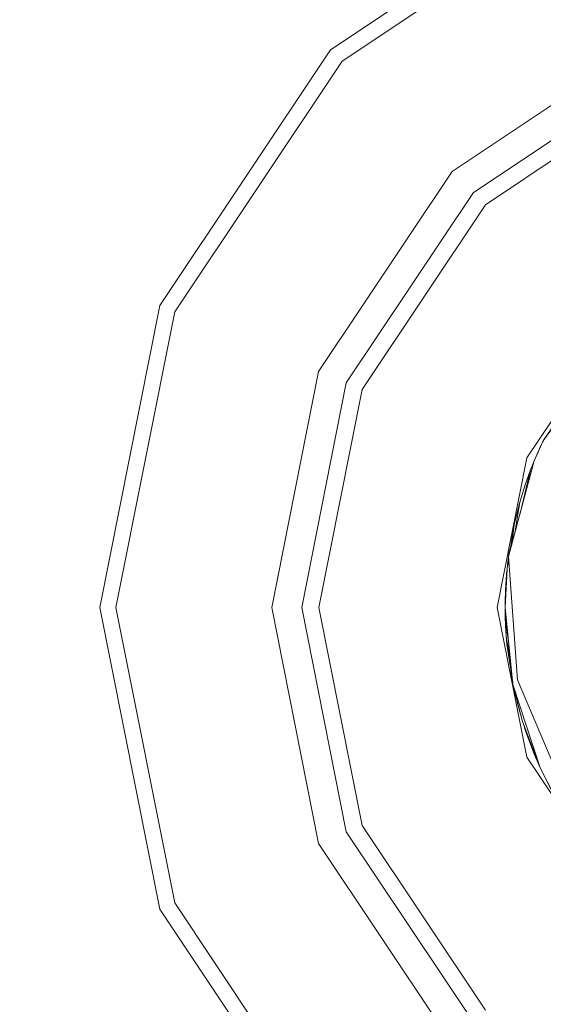
# Model space of a CAD drawing. Units: millimetres. Extents: x 625 to 9947, y -396 to 3656.
# Drawn here: x 5856 to 5867, y 1039 to 1059 of the extents above; entities that cross this region are included whole.
import ezdxf

# ---------------------------------------------------------------- set-up
doc = ezdxf.new("R2010")
doc.units = ezdxf.units.MM
doc.layers.add('1', color=7, linetype='Continuous', true_color=0xffffff)
doc.styles.add('blockfont', font='simplex.shx')
doc.dimstyles.get("Standard").update_dxf_attribs({"dimtxt": 0.18, "dimasz": 0.18, "dimexe": 0.18, "dimexo": 0.0625, "dimgap": 0.09, "dimtad": 0, "dimtih": 1, "dimtoh": 1, "dimdec": 4, "dimzin": 0, "dimdsep": 46, "dimtxsty": 'Standard', "dimcen": 0.09, "dimadec": 0, "dimazin": 0, "dimtfac": 1, "dimtdec": 4, "dimtofl": 0, "dimtmove": 0, "dimatfit": 3, "dimfxl": 1, "dimtolj": 1, "dimtzin": 0, "dimarcsym": 0})

# ---------------------------------------------------------------- blocks, each defined once
blk = doc.blocks.new('_U7')
at = {"layer": '1', "color": 18, "lineweight": 13}
for p, q in [((844.749766, 1254.050019), (844.749766, -357.983442)), ((9734.066802, 1012.699935), (9734.066802, -357.983442)), ((844.749766, -355.983442), (5208.689534, -355.983442)), ((9734.066802, -355.983442), (5370.127034, -355.983442))]:
    blk.add_line(p, q, dxfattribs=at)
at = {"layer": '1', "color": 18, "lineweight": 70}
for points in [[(844.749766, -355.983442), (894.749717, -342.585982), (894.749815, -369.380901)], [(9734.066802, -355.983442), (9684.066851, -369.380901), (9684.066753, -342.585982)]]:
    blk.add_solid(points, dxfattribs=at)
at = {"layer": '1', "color": 18, "linetype": 'Continuous', "lineweight": 13, "insert": (5212.839534, -394.879275), "char_height": 50, "attachment_point": 7, "line_spacing_factor": 0.903614, "style": 'blockfont'}
blk.add_mtext('\\W1.1836;OAL', dxfattribs=at)

msp = doc.modelspace()

# ---------------------------------------------------------------- linework, layer by layer
at = {"layer": '1', "color": 18, "linetype": 'Continuous', "lineweight": 13}
for p, q in [((5862.446326, 1058.553669), (5867.747324, 1062.095496)), ((5862.684744, 1058.315131), (5867.876547, 1061.783883)), ((5864.96641, 1056.033346), (5869.111079, 1058.802697)), ((5858.904379, 1053.252789), (5862.446326, 1058.553669)), ((5859.216231, 1053.123685), (5862.684744, 1058.315131)), ((5865.406054, 1055.59406), (5869.34902, 1058.228704)), ((5865.657347, 1055.342647), (5869.484919, 1057.900163)), ((5862.197417, 1051.888796), (5864.96641, 1056.033346)), ((5862.771052, 1051.651093), (5865.406054, 1055.59406)), ((5863.099592, 1051.514956), (5865.657347, 1055.342647)), ((5857.660788, 1047.000023), (5858.904379, 1053.252789)), ((5857.997912, 1047.000023), (5859.216231, 1053.123685)), ((5866.514223, 1050.100657), (5868.270415, 1052.729341)), ((5866.853255, 1050.453636), (5868.38724, 1052.612635)), ((5866.853255, 1050.453636), (5868.099707, 1052.309486)), ((5861.224669, 1047.000023), (5862.197417, 1051.888796)), ((5861.845988, 1047.000023), (5862.771052, 1051.651093)), ((5862.201708, 1047.000023), (5863.099592, 1051.514956)), ((5866.666811, 1050.037476), (5866.853255, 1050.453636)), ((5866.767901, 1050.270888), (5866.853255, 1050.453636)), ((5866.839426, 1050.425026), (5866.791743, 1050.323102)), ((5866.791743, 1050.323102), (5866.812461, 1050.366295)), ((5866.791743, 1050.323102), (5866.812461, 1050.366295)), ((5866.791743, 1050.323102), (5866.798778, 1050.336999)), ((5866.791743, 1050.323102), (5866.798778, 1050.336999)), ((5866.839426, 1050.425026), (5866.849909, 1050.446473)), ((5866.666811, 1050.037476), (5866.767901, 1050.270888)), ((5866.705435, 1050.129148), (5866.743877, 1050.215536)), ((5866.705435, 1050.129148), (5866.710203, 1050.140831)), ((5866.710203, 1050.140831), (5866.744262, 1050.216965)), ((5866.710203, 1050.140831), (5866.744262, 1050.216965)), ((5866.743792, 1050.215222), (5866.745013, 1050.219747)), ((5866.74382, 1050.215287), (5866.745013, 1050.219747)), ((5866.745013, 1050.219747), (5866.772669, 1050.282094)), ((5866.745013, 1050.219747), (5866.767901, 1050.270888)), ((5866.772669, 1050.282094), (5866.791743, 1050.323102)), ((5866.772669, 1050.282094), (5866.774569, 1050.285165)), ((5866.79711, 1050.333426), (5866.791743, 1050.323102)), ((5866.791743, 1050.323102), (5866.794348, 1050.327513)), ((5866.791743, 1050.323102), (5866.793897, 1050.326547)), ((5866.791743, 1050.323102), (5866.793897, 1050.326547)), ((5865.897196, 1047.000023), (5866.514223, 1050.100657)), ((5866.13323, 1048.05586), (5866.666811, 1050.037476)), ((5866.590994, 1049.847576), (5866.660332, 1050.013413)), ((5866.631184, 1049.943699), (5866.658228, 1050.016376)), ((5866.652547, 1049.994793), (5866.658228, 1050.016376)), ((5866.658228, 1050.016376), (5866.665836, 1050.033853)), ((5866.70238, 1050.119602), (5866.705435, 1050.129148)), ((5866.36589, 1048.919913), (5866.590994, 1049.847576)), ((5866.590994, 1049.847576), (5866.480845, 1049.542877)), ((5866.367834, 1049.180361), (5866.480845, 1049.542877)), ((5866.469877, 1049.510213), (5866.474714, 1049.523212)), ((5866.522899, 1049.659209), (5866.529482, 1049.681994)), ((5866.529482, 1049.681994), (5866.543704, 1049.716759)), ((5866.467985, 1049.501624), (5866.469877, 1049.510213)), ((5866.250056, 1048.714849), (5866.367834, 1049.180361)), ((5866.262699, 1048.536681), (5866.367834, 1049.180361)), ((5866.198458, 1048.298103), (5866.250056, 1048.714849)), ((5866.250056, 1048.714849), (5866.208649, 1048.335952)), ((5866.243857, 1048.687073), (5866.24871, 1048.703977)), ((5866.167491, 1048.183099), (5866.243857, 1048.687073)), ((5866.194756, 1048.284353), (5866.243857, 1048.687073)), ((5866.133853, 1048.058172), (5866.146105, 1048.147532)), ((5866.136972, 1048.069755), (5866.146105, 1048.147532)), ((5866.146105, 1048.147532), (5866.180539, 1048.26921)), ((5866.105574, 1047.827574), (5866.140322, 1047.957569)), ((5866.105574, 1047.827574), (5866.140425, 1047.95614)), ((5866.109389, 1047.86286), (5866.1385, 1047.982828)), ((5866.109389, 1047.86286), (5866.139184, 1047.973341)), ((5866.111668, 1047.872253), (5866.112726, 1047.889563)), ((5866.111778, 1047.872706), (5866.112726, 1047.889563)), ((5866.112726, 1047.889563), (5866.124171, 1047.987553)), ((5866.11576, 1047.889118), (5866.134033, 1048.044731)), ((5866.120614, 1047.930449), (5866.124171, 1047.987553)), ((5866.124171, 1047.987553), (5866.133336, 1048.0544)), ((5866.13323, 1048.05586), (5866.317766, 1045.498106)), ((5866.134893, 1047.967966), (5866.138063, 1047.988883)), ((5866.062661, 1046.999962), (5866.102236, 1047.790858)), ((5866.062662, 1046.999961), (5866.105574, 1047.827574)), ((5866.077061, 1047.338247), (5866.102236, 1047.790858)), ((5866.087052, 1047.572964), (5866.091746, 1047.683212)), ((5866.087052, 1047.572964), (5866.091746, 1047.683212)), ((5866.087054, 1047.572988), (5866.098071, 1047.715976)), ((5866.091746, 1047.683212), (5866.09886, 1047.730165)), ((5866.091746, 1047.683212), (5866.093653, 1047.700855)), ((5866.093653, 1047.700855), (5866.100449, 1047.758729)), ((5866.093653, 1047.700855), (5866.095575, 1047.708484)), ((5866.102236, 1047.790858), (5866.105574, 1047.827574)), ((5866.106066, 1047.829417), (5866.109389, 1047.86286)), ((5866.070765, 1047.361585), (5866.087052, 1047.572964)), ((5866.063135, 1047.087881), (5866.070765, 1047.361585)), ((5866.065639, 1047.132897), (5866.07705, 1047.338051)), ((5866.063135, 1047.087881), (5866.062659, 1047.000011)), ((5866.062725, 1047.001226), (5866.063135, 1047.087881)), ((5866.063135, 1047.087881), (5866.065636, 1047.132846)), ((5866.064322, 1047.130438), (5866.06552, 1047.224375)), ((5866.064322, 1047.130438), (5866.06552, 1047.224375)), ((5866.06552, 1047.224375), (5866.067361, 1047.23948)), ((5866.06552, 1047.224375), (5866.067353, 1047.239183)), ((5858.904379, 1040.747139), (5857.660788, 1047.000023)), ((5859.216231, 1040.876242), (5857.997912, 1047.000023)), ((5862.197417, 1042.111131), (5861.224669, 1047.000023)), ((5862.771052, 1042.348835), (5861.845988, 1047.000023)), ((5863.099592, 1042.484972), (5862.201708, 1047.000023)), ((5866.514223, 1043.899271), (5865.897196, 1047.000023)), ((5866.062659, 1047.000023), (5866.06266, 1047.000112)), ((5866.062659, 1047.000023), (5866.062659, 1047.000061)), ((5866.062659, 1047.00003), (5866.062659, 1047.000023)), ((5866.062659, 1047.000023), (5866.062659, 1047.00003)), ((5866.062659, 1047.000028), (5866.062659, 1047.000023)), ((5866.062659, 1046.999904), (5866.062659, 1047.000023)), ((5866.062659, 1047.000023), (5866.062659, 1046.999991)), ((5866.062659, 1046.999904), (5866.062659, 1047.000023)), ((5866.062659, 1046.999904), (5866.062659, 1047.000023)), ((5866.062659, 1046.999985), (5866.062659, 1047.000023)), ((5866.062659, 1046.999904), (5866.062659, 1047.000023)), ((5866.062659, 1046.987268), (5866.062659, 1046.999904)), ((5866.063783, 1046.976297), (5866.062659, 1046.987268)), ((5866.22526, 1045.400116), (5866.062669, 1046.999799)), ((5866.064566, 1046.83015), (5866.062818, 1046.985711)), ((5866.065996, 1046.768281), (5866.06287, 1046.9852)), ((5866.22526, 1045.400116), (5866.063793, 1046.976197)), ((5866.065177, 1046.825117), (5866.064566, 1046.83015)), ((5866.065043, 1046.808216), (5866.064566, 1046.83015)), ((5866.065455, 1046.805864), (5866.065043, 1046.808216)), ((5866.065482, 1046.803998), (5866.065043, 1046.808216)), ((5866.077561, 1046.686895), (5866.065996, 1046.768281)), ((5866.065996, 1046.768281), (5866.091269, 1046.326491)), ((5866.071718, 1046.61307), (5866.069531, 1046.706488)), ((5866.071718, 1046.61307), (5866.069531, 1046.706488)), ((5866.134433, 1046.286677), (5866.077566, 1046.68686)), ((5866.091269, 1046.326491), (5866.071718, 1046.61307)), ((5866.091269, 1046.326491), (5866.095727, 1046.305353)), ((5866.098898, 1046.238753), (5866.093188, 1046.317391)), ((5866.095728, 1046.30535), (5866.167269, 1045.966166)), ((5866.172604, 1045.914094), (5866.098898, 1046.238753)), ((5866.211364, 1045.535757), (5866.098898, 1046.238753)), ((5866.195696, 1045.552823), (5866.171612, 1045.784234)), ((5866.218668, 1045.464463), (5866.195696, 1045.552823)), ((5866.195696, 1045.552823), (5866.199988, 1045.530292)), ((5866.20842, 1045.503881), (5866.199988, 1045.530292)), ((5866.220644, 1045.445174), (5866.199988, 1045.530292)), ((5866.317766, 1045.498106), (5867.318648, 1043.134901)), ((5866.422194, 1044.638249), (5866.22526, 1045.400116)), ((5866.791743, 1043.676826), (5866.22526, 1045.400116)), ((5866.254824, 1045.264098), (5866.245737, 1045.320896)), ((5866.283761, 1045.173797), (5866.254824, 1045.264098)), ((5866.305707, 1045.081387), (5866.254824, 1045.264098)), ((5866.315859, 1045.009944), (5866.303337, 1045.098063)), ((5866.315859, 1045.009944), (5866.305917, 1045.088084)), ((5866.315859, 1045.009944), (5866.305917, 1045.088084)), ((5866.391676, 1044.737312), (5866.315859, 1045.009944)), ((5866.391676, 1044.737312), (5866.385279, 1044.78106)), ((5866.422194, 1044.638249), (5866.391676, 1044.737312)), ((5866.791743, 1043.676826), (5866.422194, 1044.638249)), ((5866.472739, 1044.481608), (5866.447321, 1044.572878)), ((5866.493243, 1044.420692), (5866.447823, 1044.571572)), ((5866.481744, 1044.458889), (5866.472739, 1044.481608)), ((5866.472739, 1044.481608), (5866.479891, 1044.459673)), ((5866.486509, 1044.443061), (5866.479891, 1044.459673)), ((5866.791743, 1043.676826), (5866.493243, 1044.420692)), ((5866.493243, 1044.420692), (5866.658228, 1043.983552)), ((5866.544741, 1044.274899), (5866.539417, 1044.298349)), ((5866.544741, 1044.274899), (5866.539756, 1044.297451)), ((5866.658228, 1043.983552), (5866.544741, 1044.274899)), ((5868.270415, 1041.270587), (5866.514223, 1043.899271)), ((5866.658228, 1043.983552), (5866.791743, 1043.676826)), ((5866.689699, 1043.907019), (5866.6721, 1043.951683)), ((5866.791743, 1043.676826), (5866.689699, 1043.907019)), ((5867.088335, 1043.096873), (5866.791743, 1043.676826)), ((5867.008703, 1043.241712), (5866.791743, 1043.676826)), ((5867.004889, 1043.248865), (5866.791743, 1043.676826)), ((5865.657347, 1038.657281), (5863.099592, 1042.484972)), ((5865.406054, 1038.405868), (5862.771052, 1042.348835)), ((5864.96641, 1037.966582), (5862.197417, 1042.111131)), ((5862.446326, 1035.446378), (5858.904379, 1040.747139)), ((5862.684744, 1035.684797), (5859.216231, 1040.876242))]:
    msp.add_line(p, q, dxfattribs=at)

# ---------------------------------------------------------------- dimensions: what is measured, and where the dimension line sits
dim = msp.add_linear_dim(base=(844.749766, -355.983442), p1=(9734.066802, 1120.652485), p2=(844.749766, 1254.050019), text='\\C18;OAL', dimstyle='Standard', override={"dimtxt": 50, "dimasz": 50, "dimexe": 2, "dimexo": 0, "dimgap": 1.5, "dimtih": 1, "dimtoh": 1, "dimdec": 1, "dimlfac": 0.03937, "dimzin": 8, "dimdsep": 46, "dimlunit": 2, "dimpost": '', "dimtxsty": 'blockfont', "dimsah": 1, "dimse1": 0, "dimse2": 0, "dimsd1": 0, "dimsd2": 0, "dimclrd": 18, "dimclre": 18, "dimclrt": 18, "dimtol": 0, "dimtm": -0.1, "dimtfac": 1, "dimtdec": 2, "dimtofl": 1, "dimtmove": 0, "dimtzin": 8, "dimlwd": 13, "dimlwe": 13}, dxfattribs=at)
dim.commit()
dim.dimension.update_dxf_attribs({"geometry": '_U7', "text_midpoint": (5289.408284, -355.983442), "dimtype": 160})

doc.saveas('drawing.dxf')
